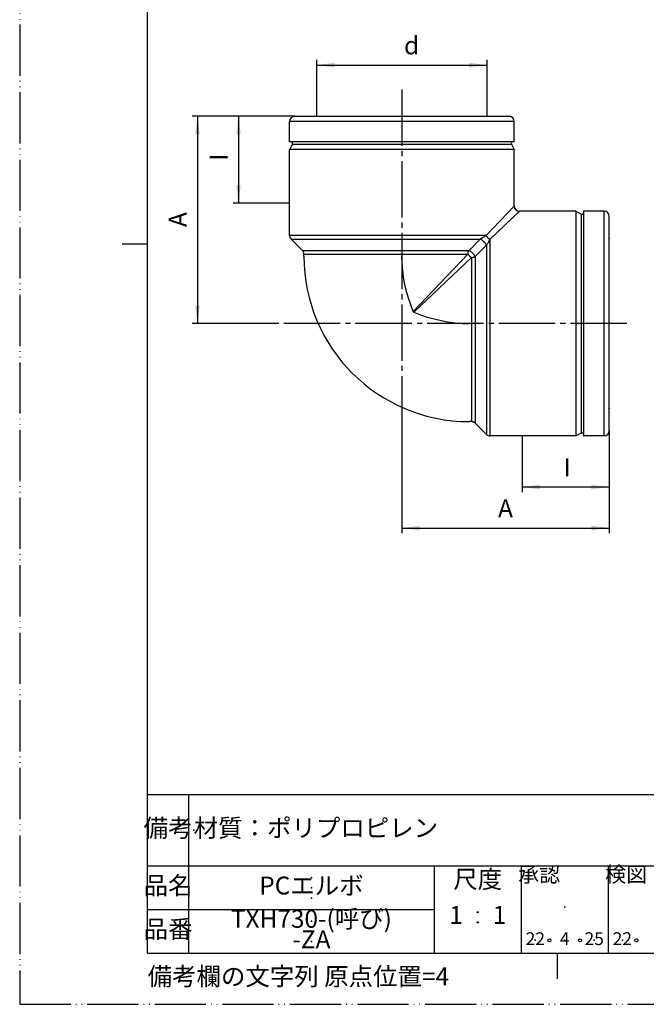
# Model space of a CAD drawing. Units: millimetres. Extents: x 0 to 210, y 0 to 297.
# Drawn here: x 0 to 122, y 0 to 192 of the extents above; entities that cross this region are included whole.
import ezdxf

# ---------------------------------------------------------------- set-up
doc = ezdxf.new("R2010")
doc.units = ezdxf.units.MM
for name, pattern in [('DASH_CENTER', [14, 11, -1, 1, -1]), ('DOT_CENTER', [14, 12, -1, 0, -1]), ('PHANTOM', [13, 10, -1, 0, -1, 0, -1])]:
    doc.linetypes.add(name, pattern=pattern)
for name, color, linetype in [('1', 7, 'Continuous'), ('AM_0', 7, 'Continuous'), ('AM_5', 7, 'Continuous'), ('AM_7', 7, 'Continuous'), ('TEXT', 7, 'Continuous')]:
    doc.layers.add(name, color=color, linetype=linetype)
doc.styles.add('CONVERTER_11', font='MS Mincho.ttf', dxfattribs={"width": 0.89})
doc.styles.add('CONVERTER_12', font='txt.shx', dxfattribs={"width": 0.9})
doc.styles.add('CONVERTER_13', font='MS Mincho.ttf', dxfattribs={"width": 0.988889})
doc.styles.add('CONVERTER_14', font='txt.shx')
doc.dimstyles.new('ME10_DIM_10', dxfattribs={"dimtxt": 3.5, "dimasz": 3.5, "dimexe": 1, "dimexo": 0, "dimgap": 1, "dimtad": 1, "dimdsep": 46, "dimtxsty": 'CONVERTER_12', "dimsah": 1, "dimcen": 0.09, "dimclrd": 2, "dimclre": 2, "dimclrt": 7, "dimadec": 0, "dimazin": 0, "dimtfac": 1, "dimtdec": 4, "dimtix": 1, "dimtmove": 0, "dimatfit": 3, "dimfxl": 1, "dimtolj": 1, "dimtzin": 0, "dimarcsym": 0})
doc.dimstyles.new('ME10_DIM_11', dxfattribs={"dimtxt": 3.5, "dimasz": 3.5, "dimexe": 1, "dimexo": 0, "dimgap": 1, "dimtad": 1, "dimdsep": 46, "dimtxsty": 'CONVERTER_12', "dimsah": 1, "dimcen": 0.09, "dimclrd": 2, "dimclre": 2, "dimclrt": 7, "dimadec": 0, "dimazin": 0, "dimtfac": 1, "dimtdec": 4, "dimtix": 1, "dimtmove": 0, "dimatfit": 3, "dimfxl": 1, "dimtolj": 1, "dimtzin": 0, "dimarcsym": 0})
doc.dimstyles.new('ME10_DIM_12', dxfattribs={"dimtxt": 3.5, "dimasz": 3.5, "dimexe": 1, "dimexo": 0, "dimgap": 1, "dimtad": 1, "dimdsep": 46, "dimtxsty": 'CONVERTER_12', "dimsah": 1, "dimcen": 0.09, "dimclrd": 2, "dimclre": 2, "dimclrt": 7, "dimadec": 0, "dimazin": 0, "dimtfac": 1, "dimtdec": 4, "dimtix": 1, "dimtmove": 0, "dimatfit": 3, "dimfxl": 1, "dimtolj": 1, "dimtzin": 0, "dimarcsym": 0})
doc.dimstyles.new('ME10_DIM_13', dxfattribs={"dimtxt": 3.5, "dimasz": 3.5, "dimexe": 1, "dimexo": 0, "dimgap": 1, "dimtad": 1, "dimdsep": 46, "dimtxsty": 'CONVERTER_12', "dimsah": 1, "dimcen": 0.09, "dimclrd": 2, "dimclre": 2, "dimclrt": 7, "dimadec": 0, "dimazin": 0, "dimtfac": 1, "dimtdec": 4, "dimtix": 1, "dimtmove": 0, "dimatfit": 3, "dimfxl": 1, "dimtolj": 1, "dimtzin": 0, "dimarcsym": 0})
doc.dimstyles.new('ME10_DIM_14', dxfattribs={"dimtxt": 3.5, "dimasz": 3.5, "dimexe": 1, "dimexo": 0, "dimgap": 1, "dimtad": 1, "dimdsep": 46, "dimtxsty": 'CONVERTER_12', "dimsah": 1, "dimcen": 0.09, "dimclrd": 2, "dimclre": 2, "dimclrt": 7, "dimadec": 0, "dimazin": 0, "dimtfac": 1, "dimtdec": 4, "dimtix": 1, "dimtmove": 0, "dimatfit": 3, "dimfxl": 1, "dimtolj": 1, "dimtzin": 0, "dimarcsym": 0})

# ---------------------------------------------------------------- blocks, each defined once
blk = doc.blocks.new('TOP', base_point=(109.16, 142.28))
at = {"layer": '1', "color": 7, "linetype": 'Continuous'}
for p, q in [((53.73, 173.5), (58.06, 173.5)), ((58.06, 173.5), (91.31, 173.5)), ((91.31, 173.5), (95.63, 173.5))]:
    blk.add_line(p, q, dxfattribs=at)
at = {"layer": '1', "color": 2, "linetype": 'Continuous'}
blk.add_circle((163.64, 133), 16.62, dxfattribs=at)
at = {"layer": 'AM_0', "color": 7, "linetype": 'Continuous'}
for p, q in [((52.73, 168.5), (52.73, 172.5)), ((96.63, 172.5), (52.73, 172.5)), ((96.63, 168.5), (96.63, 172.5)), ((96.63, 168.5), (52.73, 168.5)), ((53.3, 168.06), (52.73, 167)), ((53.3, 168.06), (96.07, 168.06)), ((96.07, 168.06), (96.63, 167)), ((96.63, 167), (52.73, 167)), ((52.73, 156.5), (52.73, 167)), ((96.63, 155.95), (96.63, 167)), ((52.73, 150.22), (52.73, 156.5)), ((91.15, 150.22), (96.63, 155.95)), ((91.9, 149.47), (97.63, 154.95)), ((108.68, 154.95), (97.63, 154.95)), ((108.68, 154.95), (109.74, 154.39)), ((108.68, 154.95), (108.68, 111.05)), ((109.74, 111.62), (109.74, 154.39)), ((114.18, 154.95), (110.18, 154.95)), ((110.18, 154.95), (110.18, 111.05)), ((114.18, 111.05), (114.18, 154.95)), ((115.18, 116.38), (115.18, 153.95)), ((91.15, 150.22), (52.73, 150.22)), ((90.7, 149.97), (90.85, 150.06)), ((90.85, 150.06), (91.15, 150.22)), ((91.15, 150.22), (91.21, 150.1)), ((91.21, 150.1), (91.25, 150.04)), ((55.24, 147.3), (53.03, 149.51)), ((53.03, 149.51), (89.98, 149.51)), ((87.79, 147.3), (89.98, 149.51)), ((88.98, 146.11), (91.19, 148.31)), ((89.98, 149.51), (90.12, 149.61)), ((89.98, 149.51), (90.08, 149.46)), ((90.08, 149.46), (90.18, 149.41)), ((90.12, 149.61), (90.26, 149.71)), ((90.18, 149.41), (90.27, 149.36)), ((90.26, 149.71), (90.41, 149.8)), ((90.27, 149.36), (90.36, 149.29)), ((90.36, 149.29), (90.44, 149.22)), ((90.41, 149.8), (90.55, 149.89)), ((90.44, 149.22), (90.52, 149.15)), ((90.52, 149.15), (90.6, 149.08)), ((90.55, 149.89), (90.7, 149.97)), ((90.6, 149.08), (90.68, 149)), ((90.68, 149), (90.76, 148.93)), ((90.76, 148.93), (90.83, 148.85)), ((90.83, 148.85), (90.9, 148.76)), ((90.9, 148.76), (90.97, 148.68)), ((90.97, 148.68), (91.03, 148.59)), ((91.03, 148.59), (91.09, 148.5)), ((91.09, 148.5), (91.14, 148.4)), ((91.14, 148.4), (91.19, 148.31)), ((91.19, 148.31), (91.29, 148.44)), ((91.19, 148.31), (91.19, 111.35)), ((91.25, 150.04), (91.28, 149.98)), ((91.28, 149.98), (91.32, 149.93)), ((91.29, 148.44), (91.39, 148.58)), ((91.32, 149.93), (91.36, 149.88)), ((91.36, 149.88), (91.41, 149.82)), ((91.39, 148.58), (91.48, 148.73)), ((91.41, 149.82), (91.45, 149.77)), ((91.45, 149.77), (91.5, 149.73)), ((91.48, 148.73), (91.57, 148.87)), ((91.5, 149.73), (91.55, 149.68)), ((91.55, 149.68), (91.61, 149.64)), ((91.57, 148.87), (91.65, 149.02)), ((91.61, 149.64), (91.66, 149.6)), ((91.65, 149.02), (91.74, 149.17)), ((91.66, 149.6), (91.72, 149.57)), ((91.72, 149.57), (91.78, 149.53)), ((91.74, 149.17), (91.9, 149.47)), ((91.78, 149.53), (91.9, 149.47)), ((91.9, 111.05), (91.9, 149.47)), ((55.24, 147.3), (87.79, 147.3)), ((55.53, 146.15), (55.53, 146.59)), ((55.53, 146.59), (87.59, 146.59)), ((76.9, 135.34), (87.59, 146.59)), ((87.59, 146.59), (87.6, 146.68)), ((87.59, 146.59), (87.66, 146.49)), ((87.6, 146.68), (87.61, 146.78)), ((87.61, 146.82), (87.62, 146.87)), ((87.61, 146.78), (87.61, 146.82)), ((87.62, 146.87), (87.63, 146.91)), ((87.63, 146.91), (87.64, 146.96)), ((87.64, 146.96), (87.65, 147)), ((87.65, 147), (87.67, 147.05)), ((87.66, 146.49), (87.69, 146.44)), ((87.67, 147.05), (87.69, 147.09)), ((87.69, 147.09), (87.7, 147.13)), ((87.69, 146.44), (87.73, 146.39)), ((87.7, 147.13), (87.75, 147.22)), ((87.73, 146.39), (87.76, 146.34)), ((87.75, 147.22), (87.79, 147.3)), ((87.76, 146.34), (87.8, 146.29)), ((87.79, 147.3), (87.89, 147.25)), ((87.8, 146.29), (87.84, 146.25)), ((87.84, 146.25), (87.88, 146.21)), ((87.88, 146.21), (87.93, 146.16)), ((87.89, 147.25), (87.98, 147.2)), ((87.98, 147.2), (88.07, 147.14)), ((88.07, 147.14), (88.16, 147.08)), ((88.16, 147.08), (88.24, 147.02)), ((88.24, 147.02), (88.32, 146.95)), ((88.32, 146.95), (88.4, 146.87)), ((88.4, 146.87), (88.48, 146.8)), ((88.48, 146.8), (88.55, 146.72)), ((88.55, 146.72), (88.63, 146.65)), ((88.63, 146.65), (88.7, 146.56)), ((88.7, 146.56), (88.76, 146.48)), ((88.76, 146.48), (88.82, 146.39)), ((88.82, 146.39), (88.88, 146.3)), ((88.88, 146.3), (88.93, 146.21)), ((88.93, 146.21), (88.98, 146.11)), ((74.73, 144.77), (74.68, 146.15)), ((74.83, 143.38), (74.73, 144.77)), ((77.02, 135.23), (88.27, 145.92)), ((87.93, 146.16), (87.97, 146.12)), ((87.97, 146.12), (88.02, 146.09)), ((88.02, 146.09), (88.07, 146.05)), ((88.07, 146.05), (88.12, 146.01)), ((88.12, 146.01), (88.17, 145.98)), ((88.17, 145.98), (88.27, 145.92)), ((88.27, 145.92), (88.27, 113.85)), ((88.27, 145.92), (88.36, 145.92)), ((88.36, 145.92), (88.45, 145.93)), ((88.45, 145.93), (88.5, 145.94)), ((88.5, 145.94), (88.55, 145.94)), ((88.55, 145.94), (88.59, 145.95)), ((88.59, 145.95), (88.64, 145.96)), ((88.64, 145.96), (88.68, 145.98)), ((88.68, 145.98), (88.73, 145.99)), ((88.73, 145.99), (88.77, 146.01)), ((88.77, 146.01), (88.81, 146.03)), ((88.81, 146.03), (88.89, 146.07)), ((88.89, 146.07), (88.98, 146.11)), ((88.98, 146.11), (88.98, 113.56)), ((75.01, 142.01), (74.83, 143.38)), ((75.26, 140.64), (75.01, 142.01)), ((75.58, 139.29), (75.26, 140.64)), ((75.96, 137.95), (75.58, 139.29)), ((76.41, 136.64), (75.96, 137.95)), ((76.9, 135.34), (76.41, 136.64)), ((76.91, 135.34), (76.92, 135.32)), ((76.92, 135.32), (76.92, 135.31)), ((76.92, 135.31), (76.93, 135.3)), ((76.93, 135.3), (76.93, 135.3)), ((76.93, 135.3), (76.94, 135.29)), ((76.94, 135.29), (76.94, 135.28)), ((76.94, 135.28), (76.95, 135.27)), ((76.95, 135.27), (76.96, 135.27)), ((76.96, 135.27), (76.97, 135.26)), ((76.97, 135.26), (76.98, 135.25)), ((76.98, 135.25), (76.98, 135.25)), ((76.98, 135.25), (76.99, 135.24)), ((76.99, 135.24), (77, 135.24)), ((77, 135.24), (77.02, 135.23)), ((77.02, 135.23), (78.32, 134.73)), ((78.32, 134.73), (79.63, 134.28)), ((79.63, 134.28), (80.97, 133.9)), ((80.97, 133.9), (82.32, 133.58)), ((82.32, 133.58), (83.68, 133.33)), ((83.68, 133.33), (85.06, 133.15)), ((85.06, 133.15), (86.45, 133.04)), ((86.45, 133.04), (87.83, 133)), ((115.18, 112.05), (115.18, 116.38)), ((88.27, 113.85), (87.83, 113.85)), ((91.19, 111.35), (88.98, 113.56)), ((108.68, 111.05), (109.74, 111.62)), ((98.18, 111.05), (91.9, 111.05)), ((108.68, 111.05), (98.18, 111.05)), ((114.18, 111.05), (110.18, 111.05))]:
    blk.add_line(p, q, dxfattribs=at)
for radius in [21.95, 15.15, 13]:
    blk.add_circle((163.64, 133), radius, dxfattribs=at)
for centre, radius, start, end in [((53.73, 172.5), 1, 90.0006, 180.0006), ((95.63, 172.5), 1, 0.0006, 90.0006), ((53.03, 168.2), 0.3, 331.9281, 90.0006), ((96.33, 168.2), 0.3, 90.0006, 208.0731), ((97.63, 155.95), 1, 180.0005, 270.0001), ((109.88, 154.65), 0.3, 241.9275, 0), ((114.18, 153.95), 1, 0, 90), ((53.73, 150.22), 1, 180.0006, 225.0006), ((54.53, 146.59), 1, 0, 45.0006), ((87.83, 146.15), 32.3, 180, 270), ((88.27, 112.85), 1, 45, 90), ((109.88, 111.35), 0.3, 0, 118.0725), ((114.18, 112.05), 1, 270, 0), ((91.9, 112.05), 1, 225, 270)]:
    blk.add_arc(centre, radius, start, end, dxfattribs=at)
at = {"layer": 'AM_5', "color": 7}
for p in [(53.73, 173.5), (53.73, 173.5), (115.18, 149.63), (115.18, 116.38), (115.18, 112.05), (115.18, 112.05)]:
    blk.add_point(p, dxfattribs=at)
blk = doc.blocks.new('開示A4')
at = {"layer": '1', "color": 4, "linetype": 'PHANTOM'}
for p, q in [((0, 297), (0, 0)), ((0, 0), (210, 0))]:
    blk.add_line(p, q, dxfattribs=at)
at = {"layer": '1', "color": 7, "linetype": 'Continuous'}
for p, q in [((25, 148.5), (25, 287)), ((25, 10), (25, 148.5)), ((25, 41), (200, 41)), ((200, 27), (25, 27)), ((25, 10), (105, 10)), ((105, 10), (200, 10))]:
    blk.add_line(p, q, dxfattribs=at)
at = {"layer": '1', "color": 2, "linetype": 'Continuous'}
for p, q in [((25, 148.5), (20, 148.5)), ((33, 41), (33, 27)), ((33, 27), (33, 10)), ((81, 27), (81, 10)), ((98, 27), (98, 10)), ((115, 27), (115, 10)), ((25, 18.5), (81, 18.5)), ((105, 10), (105, 5))]:
    blk.add_line(p, q, dxfattribs=at)
at = {"layer": '1', "color": 7, "linetype": 'DOT_CENTER'}
for centre in [(89.5, 18), (89.5, 16)]:
    blk.add_circle(centre, 0.1, dxfattribs=at)
at = {"layer": '1', "color": 7, "linetype": 'Continuous'}
for centre in [(103.5, 12.5), (109.5, 12.5), (120.5, 12.5)]:
    blk.add_circle(centre, 0.3, dxfattribs=at)
at = {"layer": '1', "color": 4}
for p in [(34, 34), (57, 24.75), (57, 22.75), (57, 20.75), (106.5, 19), (57, 16.25), (85.25, 17), (93.75, 17), (57, 14.25), (57, 12.25), (100.75, 12.5), (106.5, 12.5), (112.25, 12.5), (117.75, 12.5)]:
    blk.add_point(p, dxfattribs=at)
at = {"layer": '1', "color": 2, "attachment_point": 5, "style": 'CONVERTER_11'}
for s, insert, char_height, line_spacing_factor in [('備考', (29, 34), 3.5, 0.454545), ('承認', (101.5, 25), 3, 0.590909), ('検図', (118.5, 25), 3, 0.590909), ('品名', (29, 22.75), 3.5, 0.727273), ('尺度', (89.5, 24), 3.5, 0.545455), ('品番', (29, 14.25), 3.5, 0.727273)]:
    blk.add_mtext(s, dxfattribs=dict(at, insert=insert, char_height=char_height, line_spacing_factor=line_spacing_factor))
at = {"layer": '1', "color": 250, "insert": (25, 5), "char_height": 3.5, "attachment_point": 4, "line_spacing_factor": 0.545455, "style": 'CONVERTER_11'}
blk.add_mtext('備考欄の文字列 原点位置=4', dxfattribs=at)
blk = doc.blocks.new('*D3')
at = {"layer": '1', "color": 2, "linetype": 'Continuous'}
for p, q in [((74.68, 113.06), (74.68, 92.05)), ((115.18, 112.05), (115.18, 92.05)), ((74.68, 93.05), (115.18, 93.05))]:
    blk.add_line(p, q, dxfattribs=at)
at = {"layer": '1', "color": 2}
for points in [[(78.18, 93.52), (78.18, 92.59), (74.68, 93.05)], [(111.68, 92.59), (111.68, 93.52), (115.18, 93.05)]]:
    blk.add_solid(points, dxfattribs=at)
at = {"layer": '1', "color": 7, "insert": (93.47, 94.05), "char_height": 3.5, "attachment_point": 7, "rotation": 0.0001, "line_spacing_factor": 0.60024, "style": 'CONVERTER_12'}
blk.add_mtext('A', dxfattribs=at)
blk = doc.blocks.new('*D4')
at = {"layer": '1', "color": 2, "linetype": 'Continuous'}
for p, q in [((115.18, 112.05), (115.18, 100.05)), ((98.18, 111.05), (98.18, 100.05)), ((115.18, 101.05), (98.18, 101.05))]:
    blk.add_line(p, q, dxfattribs=at)
at = {"layer": '1', "color": 2}
for points in [[(101.68, 101.52), (101.68, 100.59), (98.18, 101.05)], [(111.68, 100.59), (111.68, 101.52), (115.18, 101.05)]]:
    blk.add_solid(points, dxfattribs=at)
at = {"layer": '1', "color": 7, "insert": (106.25, 102.05), "char_height": 3.5, "attachment_point": 7, "rotation": 0.0001, "line_spacing_factor": 0.60024, "style": 'CONVERTER_12'}
blk.add_mtext('I', dxfattribs=at)
blk = doc.blocks.new('*D5')
at = {"layer": '1', "color": 2, "linetype": 'Continuous'}
for p, q in [((58.06, 173.5), (58.06, 184.5)), ((58.06, 183.5), (91.31, 183.5)), ((91.31, 173.5), (91.31, 184.5))]:
    blk.add_line(p, q, dxfattribs=at)
at = {"layer": '1', "color": 2}
for points in [[(61.56, 183.97), (61.56, 183.04), (58.06, 183.5)], [(87.81, 183.04), (87.81, 183.97), (91.31, 183.5)]]:
    blk.add_solid(points, dxfattribs=at)
at = {"layer": '1', "color": 7, "insert": (75.09, 184.5), "char_height": 3.5, "attachment_point": 7, "rotation": 0.0006, "line_spacing_factor": 0.60024, "style": 'CONVERTER_12'}
blk.add_mtext('d', dxfattribs=at)
blk = doc.blocks.new('*D6')
at = {"layer": '1', "color": 2, "linetype": 'Continuous'}
for p, q in [((53.73, 173.5), (41.73, 173.5)), ((42.73, 173.5), (42.73, 156.5)), ((52.73, 156.5), (41.73, 156.5))]:
    blk.add_line(p, q, dxfattribs=at)
at = {"layer": '1', "color": 2}
for points in [[(43.19, 170), (42.27, 170), (42.73, 173.5)], [(42.27, 160), (43.19, 160), (42.73, 156.5)]]:
    blk.add_solid(points, dxfattribs=at)
at = {"layer": '1', "color": 7, "insert": (41.73, 164.82), "char_height": 3.5, "attachment_point": 7, "rotation": 90, "line_spacing_factor": 0.60024, "style": 'CONVERTER_12'}
blk.add_mtext('I', dxfattribs=at)
blk = doc.blocks.new('*D7')
at = {"layer": '1', "color": 2, "linetype": 'Continuous'}
for p, q in [((53.73, 173.5), (33.73, 173.5)), ((34.73, 173.5), (34.73, 133)), ((50.4, 133), (33.73, 133))]:
    blk.add_line(p, q, dxfattribs=at)
at = {"layer": '1', "color": 2}
for points in [[(35.19, 170), (34.27, 170), (34.73, 173.5)], [(34.27, 136.5), (35.19, 136.5), (34.73, 133)]]:
    blk.add_solid(points, dxfattribs=at)
at = {"layer": '1', "color": 7, "insert": (33.73, 151.86), "char_height": 3.5, "attachment_point": 7, "rotation": 90, "line_spacing_factor": 0.60024, "style": 'CONVERTER_12'}
blk.add_mtext('A', dxfattribs=at)

msp = doc.modelspace()

# ---------------------------------------------------------------- linework, layer by layer
at = {"layer": 'AM_7', "color": 2, "linetype": 'DASH_CENTER'}
for p, q in [((74.683, 178.734), (74.683, 113.063)), ((118.633, 133.004), (50.399, 133.004))]:
    msp.add_line(p, q, dxfattribs=at)

# ---------------------------------------------------------------- block references
msp.add_blockref('TOP', (109.162, 142.28))
at = {"layer": '1'}
msp.add_blockref('開示A4', (0, 0), dxfattribs=at)

# ---------------------------------------------------------------- texts
at = {"layer": '1', "color": 7, "attachment_point": 5, "line_spacing_factor": 0.720288, "style": 'CONVERTER_12'}
for s, insert, char_height in [('1', (85.25, 17), 3.5), ('1', (93.75, 17), 3.5), ('22', (100.75, 12.5), 2.5), ('4', (106.5, 12.5), 2.5), ('25', (112.25, 12.5), 2.5), ('22', (117.75, 12.5), 2.5)]:
    msp.add_mtext(s, dxfattribs=dict(at, insert=insert, char_height=char_height))
at = {"layer": 'TEXT', "color": 7, "char_height": 3.5, "line_spacing_factor": 0.757273, "style": 'CONVERTER_13'}
for s, insert, attachment_point in [('材質：ポリプロピレン', (34, 34), 4), ('PCエルボ', (57, 22.75), 5), ('TXH730-(呼び)', (57, 16.25), 5)]:
    msp.add_mtext(s, dxfattribs=dict(at, insert=insert, attachment_point=attachment_point))
at = {"layer": 'TEXT', "color": 7, "insert": (57, 12.25), "char_height": 3.5, "attachment_point": 5, "style": 'CONVERTER_14'}
msp.add_mtext('-ZA', dxfattribs=at)

# ---------------------------------------------------------------- dimensions: what is measured, and where the dimension line sits
at = {"layer": '1'}
dim = msp.add_aligned_dim(p1=(91.307, 173.505), p2=(58.058, 173.504), distance=-10, text='d', dimstyle='ME10_DIM_12', dxfattribs=at)
dim.commit()
dim.dimension.update_dxf_attribs({"geometry": '*D5', "text_midpoint": (76.136, 186.254), "text_rotation": 0.00057})
for base, p1, text, dimstyle, picture, middle in [((34.733, 173.504), (50.399, 133.004), 'A', 'ME10_DIM_14', '*D7', (31.983, 153.257)), ((42.733, 173.504), (52.733, 156.504), 'I', 'ME10_DIM_13', '*D6', (39.983, 164.844))]:
    dim = msp.add_linear_dim(base=base, p1=p1, p2=(53.733, 173.504), angle=90, text=text, dimstyle=dimstyle, dxfattribs=at)
    dim.commit()
    dim.dimension.update_dxf_attribs({"geometry": picture, "text_midpoint": middle, "text_rotation": 90})
for base, p1, p2, text, dimstyle, picture, middle in [((74.683, 93.054), (115.183, 112.054), (74.683, 113.063), 'A', 'ME10_DIM_10', '*D3', (94.866, 95.804)), ((115.183, 101.054), (98.183, 111.054), (115.183, 112.054), 'I', 'ME10_DIM_11', '*D4', (106.276, 103.804))]:
    dim = msp.add_linear_dim(base=base, p1=p1, p2=p2, text=text, dimstyle=dimstyle, dxfattribs=at)
    dim.commit()
    dim.dimension.update_dxf_attribs({"geometry": picture, "text_midpoint": middle, "text_rotation": 0.00014})

doc.saveas('drawing.dxf')
